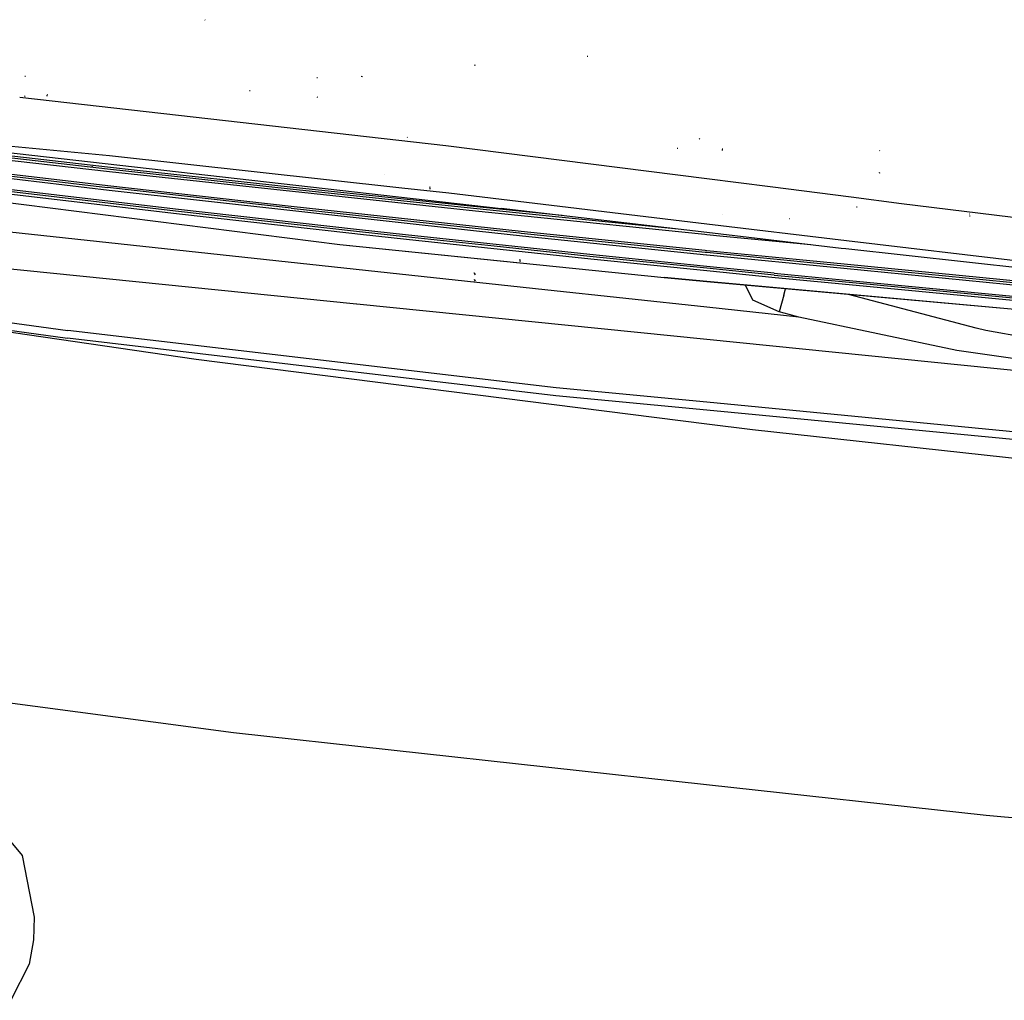
# Model space of a CAD drawing. Units: millimetres. Extents: x 977 to 9013, y -1555 to 1782.
# Drawn here: x 1944 to 2141, y -1122 to -926 of the extents above; entities that cross this region are included whole.
import ezdxf

# ---------------------------------------------------------------- set-up
doc = ezdxf.new("R2010")
doc.units = ezdxf.units.MM
doc.layers.add('TFR-TRI', color=7, linetype='CONTINUOUS', true_color=0xffffff)

msp = doc.modelspace()

# ---------------------------------------------------------------- linework, layer by layer
at = {"layer": 'TFR-TRI', "color": 18, "linetype": 'CONTINUOUS'}
for p, q in [((1980.765328, -926.112506), (1980.696236, -926.043963)), ((1980.765328, -926.112506), (1980.696236, -926.043963)), ((2057.412667, -933.420306), (2057.272408, -933.382098)), ((2057.412667, -933.420306), (2057.272408, -933.382098)), ((2034.882271, -935.206012), (2034.715645, -935.115741)), ((2034.882271, -935.206012), (2034.715645, -935.115741)), ((1944.859078, -937.414141), (1944.711251, -937.388568)), ((1944.859078, -937.414141), (1944.711251, -937.388568)), ((2003.25544, -937.693255), (2003.113716, -937.675189)), ((2003.25544, -937.693255), (2003.113716, -937.675189)), ((2012.254708, -937.504412), (2012.044869, -937.420489)), ((1943.664131, -941.544024), (2028.985665, -951.202411)), ((1943.664131, -941.544024), (2028.985665, -951.202411)), ((1944.775338, -941.404132), (1944.631417, -941.319903)), ((1944.775338, -941.404132), (1944.631417, -941.319903)), ((1949.237618, -941.31441), (1949.054756, -941.266436)), ((1949.237618, -941.31441), (1949.054756, -941.266436)), ((1949.293404, -941.124102), (1949.167671, -941.087237)), ((1949.293404, -941.124102), (1949.167671, -941.087237)), ((1989.771797, -940.281085), (1989.647408, -940.260028)), ((1989.771797, -940.281085), (1989.647408, -940.260028)), ((2003.336251, -941.592425), (2003.211739, -941.529803)), ((2003.336251, -941.592425), (2003.211739, -941.529803)), ((2007.762886, -971.094622), (1778.888192, -942.262835)), ((1778.891793, -942.189105), (2007.76313, -971.022174)), ((1778.891793, -942.189105), (2007.76313, -971.022174)), ((1961.664131, -953.286029), (1895.229378, -947.049395)), ((2021.258614, -949.641131), (2021.200142, -949.533343)), ((2021.258614, -949.641131), (2021.200142, -949.533343)), ((2079.824654, -949.963824), (2079.703072, -949.797992)), ((1961.231758, -955.558245), (1924.701241, -951.386126)), ((1961.231758, -955.558245), (1924.701241, -951.386126)), ((1961.242134, -955.947894), (1924.712593, -951.775897)), ((1961.242134, -955.947894), (1924.712593, -951.775897)), ((2028.985665, -951.202411), (2081.219063, -957.818438)), ((2028.985665, -951.202411), (2081.219063, -957.818438)), ((2075.423043, -951.843951), (2075.272042, -951.841327)), ((2075.423043, -951.843951), (2075.272042, -951.841327)), ((1961.649605, -956.518939), (1925.121041, -952.346637)), ((1940.214546, -952.512957), (2040.070992, -963.81441)), ((2020.151558, -959.751056), (1961.664131, -953.286029)), ((2084.404488, -952.168292), (2084.196602, -952.135455)), ((2084.404488, -952.168292), (2084.196602, -952.135455)), ((2084.420357, -951.966082), (2084.280709, -951.945636)), ((2084.420357, -951.966082), (2084.280709, -951.945636)), ((2115.844796, -952.265765), (2115.744088, -952.248309)), ((2115.844796, -952.265765), (2115.744088, -952.248309)), ((1924.584297, -955.296649), (1961.273018, -959.635089)), ((1924.584297, -955.296649), (1961.273018, -959.635089)), ((1924.58796, -954.909747), (1961.276802, -959.248126)), ((1924.58796, -954.909747), (1961.276802, -959.248126)), ((1924.885933, -955.84273), (1961.573799, -960.181353)), ((1958.253609, -955.477435), (1958.094307, -955.376849)), ((1958.253609, -955.477435), (1958.121773, -955.396991)), ((1958.260323, -955.249225), (1958.152535, -955.156329)), ((1958.260323, -955.249225), (1958.152535, -955.156329)), ((1958.329903, -955.591327), (1958.201607, -955.447955)), ((1967.172188, -956.208941), (1961.231758, -955.558245)), ((1967.172188, -956.208941), (1961.231758, -955.558245)), ((1997.833443, -959.956256), (1961.242134, -955.947894)), ((1997.833443, -959.956256), (1961.242134, -955.947894)), ((2034.892769, -964.393695), (1961.649605, -956.518939)), ((1997.82441, -959.566729), (1967.172188, -956.208941)), ((1997.82441, -959.566729), (1967.172188, -956.208941)), ((2016.769844, -957.032183), (2016.741524, -957.026202)), ((2016.769844, -957.032183), (2016.741524, -957.026202)), ((2081.219307, -957.818499), (2093.861763, -959.419818)), ((2081.219307, -957.818499), (2093.861763, -959.419818)), ((2115.859444, -956.823382), (2115.77961, -956.658343)), ((2115.859444, -956.823382), (2115.77961, -956.658343)), ((1974.846871, -964.001971), (1938.030464, -959.666644)), ((1974.846871, -964.001971), (1938.030464, -959.666644)), ((1998.023018, -963.791827), (1961.273018, -959.635089)), ((1998.023018, -963.791827), (1961.273018, -959.635089)), ((1961.276802, -959.248126), (1998.027046, -963.404925)), ((1961.276802, -959.248126), (1998.027046, -963.404925)), ((2034.479561, -963.433184), (1997.82441, -959.566729)), ((2034.479561, -963.433184), (1997.82441, -959.566729)), ((2029.554634, -960.790423), (2020.152046, -959.751117)), ((2025.887398, -959.612262), (2025.723213, -959.590899)), ((2025.887398, -959.612262), (2025.723213, -959.590899)), ((2093.861763, -959.419818), (2110.085274, -961.520587)), ((2093.861763, -959.419818), (2110.085274, -961.520587)), ((1974.831368, -964.386432), (1938.013985, -960.050982)), ((1974.831368, -964.386432), (1938.013985, -960.050982)), ((1975.044258, -964.909991), (1938.227242, -960.574481)), ((1961.573799, -960.181353), (2035.117867, -968.330706)), ((2034.487007, -963.822467), (1997.833443, -959.956256)), ((2034.487007, -963.822467), (1997.833443, -959.956256)), ((2025.927315, -959.928729), (2025.717476, -959.912921)), ((2025.927315, -959.928729), (2025.717476, -959.912921)), ((2081.211983, -966.957599), (2029.554634, -960.790423)), ((2110.085274, -961.520587), (2120.151802, -962.824176)), ((2110.085274, -961.520587), (2120.151802, -962.824176)), ((1998.027046, -963.404925), (2034.823433, -967.397601)), ((1998.027046, -963.404925), (2034.823433, -967.397601)), ((2043.651558, -964.379901), (2034.479561, -963.433184)), ((2043.651558, -964.379901), (2034.479561, -963.433184)), ((2111.30671, -963.594683), (2111.16108, -963.584308)), ((2111.30671, -963.594683), (2111.16108, -963.584308)), ((2120.151802, -962.824176), (2276.809883, -981.96596)), ((2120.151802, -962.824176), (2276.809883, -981.96596)), ((2011.683419, -968.520282), (1974.831368, -964.386432)), ((2011.683419, -968.520282), (1974.831368, -964.386432)), ((2011.698189, -968.13576), (1974.846871, -964.001971)), ((2011.698189, -968.13576), (1974.846871, -964.001971)), ((2010.147408, -968.847735), (1975.044258, -964.909991)), ((1998.023018, -963.791827), (2034.818428, -967.784442)), ((1998.023018, -963.791827), (2034.818428, -967.784442)), ((2043.658272, -964.769183), (2034.487007, -963.822467)), ((2043.658272, -964.769183), (2034.487007, -963.822467)), ((2044.06379, -965.34035), (2034.892769, -964.393695)), ((2081.21064, -968.665423), (2040.070992, -963.81441)), ((2052.224434, -965.247516), (2043.651558, -964.379901)), ((2052.224434, -965.247516), (2043.651558, -964.379901)), ((2075.476265, -967.989276), (2043.658272, -964.769183)), ((2075.476265, -967.989276), (2043.658272, -964.769183)), ((2080.782906, -969.056353), (2044.06379, -965.34035)), ((2084.310494, -965.107013), (2084.266915, -965.099749)), ((2084.310494, -965.107013), (2084.266915, -965.099749)), ((2133.929268, -965.394915), (2133.805001, -965.374163)), ((2133.929268, -965.394915), (2133.805001, -965.374163)), ((2133.828804, -964.989337), (2133.809029, -964.987262)), ((2048.79316, -980.107867), (1931.69355, -967.537127)), ((2048.79316, -980.107867), (1931.69355, -967.537127)), ((2034.823433, -967.397601), (2044.024483, -968.371844)), ((2034.823433, -967.397601), (2044.024483, -968.371844)), ((2109.174141, -970.295916), (2081.212227, -966.957599)), ((2097.851998, -965.931842), (2097.725899, -965.910174)), ((2097.851998, -965.931842), (2097.725899, -965.910174)), ((2011.896187, -969.043902), (2010.149361, -968.847918)), ((2020.90046, -969.524493), (2011.683419, -968.520282)), ((2020.90046, -969.524493), (2011.683419, -968.520282)), ((2020.91523, -969.139972), (2011.698189, -968.13576)), ((2020.91523, -969.139972), (2011.698189, -968.13576)), ((2021.113106, -970.048114), (2011.896187, -969.043902)), ((2038.658516, -971.40639), (2020.90046, -969.524493)), ((2038.658516, -971.40639), (2020.90046, -969.524493)), ((2057.800972, -973.048846), (2020.91523, -969.139972)), ((2057.800972, -973.048846), (2020.91523, -969.139972)), ((2034.818428, -967.784442), (2043.739449, -968.729022)), ((2034.818428, -967.784442), (2043.739449, -968.729022)), ((2035.117867, -968.330706), (2044.318672, -969.30495)), ((2043.739571, -968.729022), (2044.019478, -968.758685)), ((2043.739571, -968.729022), (2044.019478, -968.758685)), ((2044.019478, -968.758685), (2080.846749, -972.569415)), ((2044.019478, -968.758685), (2080.846749, -972.569415)), ((2044.024483, -968.371844), (2080.852974, -972.182635)), ((2044.024483, -968.371844), (2080.852974, -972.182635)), ((2044.318672, -969.30495), (2081.145577, -973.115558)), ((2081.210274, -969.097918), (2080.782906, -969.056353)), ((2084.489449, -969.4164), (2081.21064, -969.097979)), ((2108.118111, -971.838214), (2081.210884, -968.665423)), ((2102.008736, -971.117816), (2084.489571, -969.4164)), ((2043.825753, -974.791034), (2007.762886, -971.094622)), ((2007.76313, -971.022174), (2043.805977, -974.71651)), ((2007.76313, -971.022174), (2043.805977, -974.71651)), ((2041.700264, -972.229815), (2021.113106, -970.048114)), ((2057.78669, -973.433429), (2038.658638, -971.406451)), ((2057.78669, -973.433429), (2038.658638, -971.406451)), ((2184.003365, -979.22951), (2109.174263, -970.295916)), ((2057.998848, -973.957049), (2041.700386, -972.229815)), ((2081.205147, -975.811419), (2057.78669, -973.433429)), ((2081.205147, -975.811419), (2057.78669, -973.433429)), ((2081.205391, -975.425494), (2057.800972, -973.048846)), ((2081.205391, -975.425494), (2057.800972, -973.048846)), ((2080.846749, -972.569415), (2081.207588, -972.604876)), ((2080.846749, -972.569415), (2081.207588, -972.604876)), ((2080.852974, -972.182635), (2081.207955, -972.217547)), ((2080.852974, -972.182635), (2081.207955, -972.217547)), ((2081.145577, -973.115558), (2081.2071, -973.1216)), ((2081.207466, -973.121661), (2108.601143, -975.815814)), ((2081.207955, -972.604876), (2108.654244, -975.304339)), ((2081.207955, -972.604876), (2108.654244, -975.304339)), ((2081.208199, -972.217547), (2108.694039, -974.920977)), ((2081.208199, -972.217547), (2108.694039, -974.920977)), ((2109.003975, -971.935016), (2108.118111, -971.838214)), ((2153.978951, -976.84804), (2109.004097, -971.935016)), ((2011.108956, -982.993548), (1921.85627, -973.996417)), ((2011.108956, -982.993548), (1921.85627, -973.996417)), ((2043.914376, -974.515033), (2043.755318, -974.073077)), ((2043.818306, -974.717791), (2072.655953, -977.673541)), ((2043.818306, -974.717791), (2072.655953, -977.673541)), ((2072.655953, -977.746112), (2043.837471, -974.792254)), ((2081.204659, -976.313372), (2057.998848, -973.957049)), ((2094.711739, -976.796954), (2081.205635, -975.425494)), ((2094.711739, -976.796954), (2081.205635, -975.425494)), ((2108.654244, -975.304339), (2153.679512, -979.732806)), ((2108.654244, -975.304339), (2153.679512, -979.732806)), ((2108.694039, -974.920977), (2153.719307, -979.349383)), ((2108.694039, -974.920977), (2153.719307, -979.349383)), ((2034.835884, -977.093951), (2034.640938, -976.747699)), ((2034.835884, -977.093951), (2034.640938, -976.747699)), ((2034.887154, -977.106646), (2034.694161, -976.754474)), ((2094.909859, -977.705035), (2081.205025, -976.313372)), ((2094.697945, -977.181537), (2081.205391, -975.81148)), ((2094.697945, -977.181537), (2081.205391, -975.81148)), ((2094.697945, -977.181537), (2108.323799, -978.487017)), ((2094.697945, -977.181537), (2108.323799, -978.487017)), ((2094.711739, -976.796954), (2108.363472, -978.104876)), ((2094.711739, -976.796954), (2108.363472, -978.104876)), ((2108.601143, -975.815814), (2153.626412, -980.244098)), ((2034.778389, -978.176104), (2034.703682, -978.025164)), ((2034.875801, -978.366717), (2034.733467, -978.052996)), ((2081.203072, -978.447223), (2072.655953, -977.673541)), ((2081.203072, -978.447223), (2072.655953, -977.673541)), ((2081.20295, -978.516864), (2072.655953, -977.746112)), ((2142.852974, -984.027606), (2081.203316, -978.447223)), ((2142.852974, -984.027606), (2081.203316, -978.447223)), ((2142.88337, -984.079181), (2081.203316, -978.516925)), ((2090.388619, -982.200518), (2088.958565, -979.216266)), ((2090.388619, -982.200518), (2088.958565, -979.216266)), ((2108.272042, -978.985125), (2094.909859, -977.705035)), ((2153.309151, -983.299823), (2108.272042, -978.985125)), ((2108.323799, -978.487017), (2153.360909, -982.801776)), ((2108.323799, -978.487017), (2153.360909, -982.801776)), ((2108.363472, -978.104876), (2153.400582, -982.419696)), ((2108.363472, -978.104876), (2153.400582, -982.419696)), ((2081.199044, -983.586627), (2048.79316, -980.107867)), ((2081.199044, -983.586627), (2048.79316, -980.107867)), ((2096.613716, -981.193499), (2095.711739, -984.523333)), ((2096.613716, -981.193499), (2095.711739, -984.523333)), ((2096.613716, -981.193499), (2096.953804, -979.937335)), ((2096.613716, -981.193499), (2096.953804, -979.937335)), ((2135.096138, -987.788836), (2109.544991, -981.072772)), ((2135.096138, -987.788836), (2109.544991, -981.072772)), ((1907.18586, -983.37453), (1953.265206, -989.820697)), ((1907.18586, -983.37453), (1953.265206, -989.820697)), ((1907.23481, -981.863482), (1953.319771, -988.268817)), ((1907.23481, -981.863482), (1953.319771, -988.268817)), ((2081.194039, -990.058551), (2011.121529, -982.99483)), ((2081.194039, -990.058551), (2011.121529, -982.99483)), ((2095.711739, -984.523333), (2090.388619, -982.200518)), ((2095.711739, -984.523333), (2090.388619, -982.200518)), ((1978.957344, -994.089923), (1907.177925, -983.620745)), ((1978.957344, -994.089923), (1907.177925, -983.620745)), ((2099.613838, -985.563495), (2081.19941, -983.586688)), ((2099.613838, -985.563495), (2081.19941, -983.586688)), ((2097.660958, -985.050677), (2095.711739, -984.523333)), ((2097.660958, -985.050677), (2095.711739, -984.523333)), ((2099.613838, -985.563495), (2097.660958, -985.050677)), ((2099.613838, -985.563495), (2097.660958, -985.050677)), ((2131.225655, -992.293902), (2099.613838, -985.563495)), ((2131.225655, -992.293902), (2099.613838, -985.563495)), ((2051.039009, -999.739154), (1953.319771, -988.268817)), ((2051.039009, -999.739154), (1953.319771, -988.268817)), ((2137.071602, -988.256183), (2135.096138, -987.788836)), ((2137.071602, -988.256183), (2135.096138, -987.788836)), ((2152.507637, -991.020709), (2137.071602, -988.256183)), ((2152.507637, -991.020709), (2137.071602, -988.256183)), ((2051.005928, -1001.326312), (1953.265206, -989.820697)), ((2051.005928, -1001.326312), (1953.265206, -989.820697)), ((2151.867867, -997.182879), (2081.194405, -990.058612)), ((2151.867867, -997.182879), (2081.194405, -990.058612)), ((2152.074288, -995.193866), (2131.225655, -992.293902)), ((2152.074288, -995.193866), (2131.225655, -992.293902)), ((2081.180855, -1006.98659), (1978.957344, -994.089923)), ((2081.180855, -1006.98659), (1978.957344, -994.089923)), ((2081.184273, -1002.642291), (2051.039009, -999.739154)), ((2081.184273, -1002.642291), (2051.039009, -999.739154)), ((2081.183052, -1004.217669), (2051.005928, -1001.326312)), ((2081.183052, -1004.217669), (2051.005928, -1001.326312)), ((2149.018746, -1009.175006), (2081.184517, -1002.642291)), ((2149.018746, -1009.175006), (2081.184517, -1002.642291)), ((2149.018746, -1010.717242), (2081.183419, -1004.21773)), ((2149.018746, -1010.717242), (2081.183419, -1004.21773)), ((2090.330269, -1008.140887), (2081.181221, -1006.986651)), ((2090.330269, -1008.140887), (2081.181221, -1006.986651)), ((2148.851387, -1014.550677), (2090.330269, -1008.140887)), ((2148.851387, -1014.550677), (2090.330269, -1008.140887)), ((1986.44233, -1068.819842), (1927.555733, -1060.986712)), ((1986.44233, -1068.819842), (1927.555733, -1060.986712)), ((2081.124825, -1079.220538), (1986.44233, -1068.819842)), ((2081.124825, -1079.220538), (1986.44233, -1068.819842)), ((1924.959664, -1070.434771), (1944.166207, -1093.356829)), ((2137.09504, -1085.368731), (2081.125313, -1079.220599)), ((2137.09504, -1085.368731), (2081.125313, -1079.220599)), ((2147.163887, -1086.263995), (2137.09504, -1085.368731)), ((2147.163887, -1086.263995), (2137.09504, -1085.368731)), ((1944.166207, -1093.356829), (1946.564888, -1105.708545)), ((1946.564888, -1105.708545), (1946.457588, -1110.213366)), ((1946.457588, -1110.213366), (1945.549874, -1115.113849)), ((1945.549874, -1115.113849), (1941.871407, -1122.350909))]:
    msp.add_line(p, q, dxfattribs=at)

doc.saveas('drawing.dxf')
